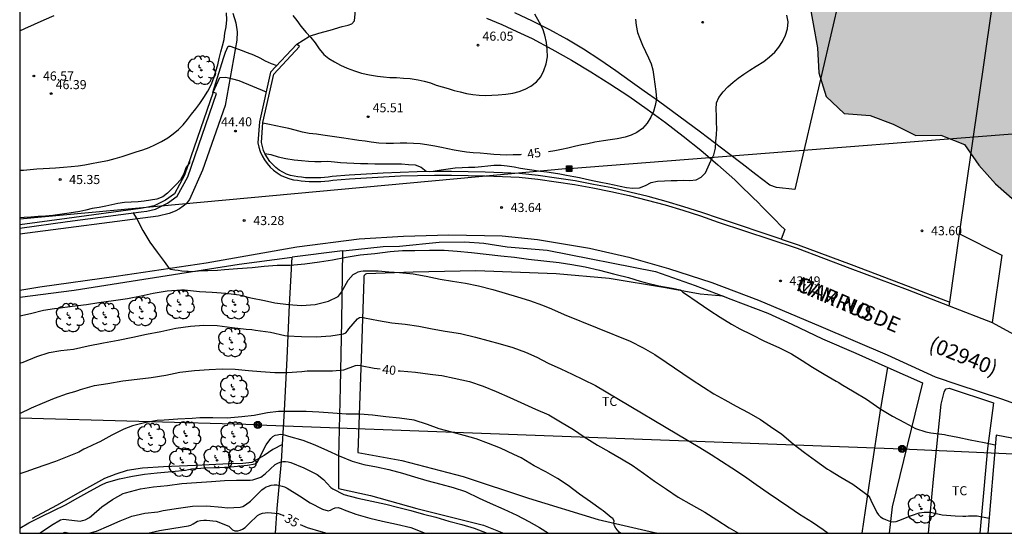
# Model space of a CAD drawing. Units: millimetres. Extents: x 585194 to 585544, y 4795039 to 4795290.
# Drawn here: x 585194 to 585275, y 4795040 to 4795083 of the extents above; entities that cross this region are included whole.
import ezdxf

# ---------------------------------------------------------------- set-up
doc = ezdxf.new("R2010")
doc.units = ezdxf.units.MM
for name, color, linetype in [('010106', 9, 'Continuous'), ('020104', 34, 'Continuous'), ('020109', 7, 'CABEZA_TALUD'), ('020204', 9, 'Continuous'), ('020307', 24, 'Continuous'), ('020308', 9, 'Continuous'), ('060130', 9, 'Continuous'), ('060134', 9, 'Continuous'), ('070104', 3, 'Continuous'), ('070105', 6, 'Continuous'), ('070106', 6, 'Continuous'), ('070108', 9, 'VALLA'), ('080116', 9, 'Continuous'), ('080302', 9, 'Continuous'), ('080306', 9, 'Continuous'), ('080312', 8, 'Continuous'), ('090216', 9, 'Continuous'), ('090217', 9, 'Continuous'), ('100105', 3, 'Continuous'), ('100106', 63, 'Continuous'), ('100202', 3, 'Continuous'), ('100301', 7, 'Continuous'), ('220104', 9, 'LINEA_ELECTRICA'), ('240103', 9, 'LINEA_TELEFONICA'), ('990504', 63, 'Continuous')]:
    doc.layers.add(name, color=color, linetype=linetype)
doc.layers.add('020105', color=24, linetype='Continuous', lineweight=30)
doc.styles.add('ARIAL', font='ARIAL.TTF', dxfattribs={"height": 1})
doc.styles.add('ARIALI', font='ARIALI.TTF', dxfattribs={"height": 1})
doc.linetypes.add('CABEZA_TALUD', pattern='A,0.1,[204,DONOSTI.shx,S=0.15,R=0,X=0,Y=0],0,0.2', length=0.3)
doc.linetypes.add('LINEA_ELECTRICA', pattern='A,7.5,-0.3,["E",Standard,S=0.25,R=0,X=-0.1,Y=-0.1],-0.3', length=8.1)
doc.linetypes.add('LINEA_TELEFONICA', pattern='A,7.5,-0.3,["T",Standard,S=0.25,R=0,X=-0.1,Y=-0.1],-0.3', length=8.1)
doc.linetypes.add('VALLA', pattern='A,1,[200,DONOSTI.shx,S=0.1,R=0,X=0,Y=0],1', length=2)

# ---------------------------------------------------------------- blocks, each defined once
blk = doc.blocks.new('COTAPU')
blk.add_circle((0, 0), 0.075)
blk = doc.blocks.new('ARBOL')
blk.add_circle((0, 0), 0.0587)
for centre, radius, start, end in [((-0.564, 0.381), 0.532, 92.28, 254.58), ((-0.28, 0.855), 0.3, 359.28777, 173.60777), ((0.097, 0.97), 0.21, 23.15651, 160.46651), ((0.438, 0.881), 0.24, 301.57804, 139.32804), ((-0.091, 0.321), 0.12, 119.14, 310.56), ((0.656, 0.288), 0.443, 319.85562, 114.76562), ((0.819, -0.249), 0.383, 235.52754, 62.02753), ((-0.556, -0.339), 0.555, 142.64, 266.54), ((-0.039, -0.384), 0.21, 189.64, 323.88), ((0.299, -0.624), 0.532, 224.67, 0.24), ((-0.301, -0.676), 0.45, 213.78, 295.32)]:
    blk.add_arc(centre, radius, start, end)
blk = doc.blocks.new('POSTEM')
for radius in [0.29, 0.21, 0.12]:
    blk.add_circle((0, 0), radius)
blk = doc.blocks.new('POSTEH')
for points in [[(-0.23, 0.23), (0.23, 0.23), (0.23, -0.23), (-0.23, -0.23), (-0.23, 0.23)], [(-0.145, 0.145), (0.145, 0.145), (0.145, -0.145), (-0.145, -0.145), (-0.145, 0.145)], [(-0.065, 0.065), (0.065, 0.065), (0.065, -0.065), (-0.065, -0.065), (-0.065, 0.065)]]:
    blk.add_lwpolyline(points)

msp = doc.modelspace()

# ---------------------------------------------------------------- hatches: boundary and pattern name
at = {"layer": '990504'}
msp.add_hatch(color=256, dxfattribs=at).paths.add_polyline_path([(585319.862, 4795125.638), (585318.569, 4795127.21), (585318.339, 4795129.279), (585318.309, 4795131.319), (585318.371, 4795133.329), (585318.21, 4795135.428), (585317.107, 4795137.112), (585315.334, 4795138.189), (585313.331, 4795138.733), (585311.937, 4795138.355), (585311.145, 4795137.969), (585310.134, 4795137.03), (585307.556, 4795133.903), (585305.713, 4795130.227), (585304.172, 4795128.863), (585303.279, 4795128.477), (585302.655, 4795128.565), (585301.635, 4795129.887), (585302.504, 4795131.036), (585303.471, 4795132.729), (585304.679, 4795134.362), (585305.797, 4795136.016), (585307.016, 4795137.699), (585307.691, 4795139.642), (585306.928, 4795141.558), (585305.78, 4795142.005), (585303.792, 4795141.765), (585301.834, 4795141.344), (585297.777, 4795140.703), (585295.921, 4795139.951), (585293.932, 4795139.791), (585292.039, 4795140.717), (585290.735, 4795142.239), (585289.512, 4795143.851), (585288.029, 4795145.171), (585286.395, 4795146.329), (585284.345, 4795146.38), (585283.449, 4795144.628), (585282.904, 4795142.726), (585282.954, 4795140.676), (585282.026, 4795139.094), (585280.493, 4795138.224), (585278.545, 4795137.893), (585276.583, 4795138.658), (585274.839, 4795139.696), (585272.769, 4795139.616), (585270.935, 4795138.663), (585269.958, 4795136.91), (585269.886, 4795134.92), (585269.614, 4795132.999), (585269.964, 4795131.041), (585269.571, 4795129.049), (585269.549, 4795126.979), (585269.422, 4795126.154), (585268.993, 4795125.58), (585268.593, 4795125.236), (585267.068, 4795124.656), (585265.07, 4795124.276), (585263.082, 4795123.985), (585261.093, 4795123.715), (585259.185, 4795123.566), (585257.309, 4795122.793), (585255.214, 4795119.408), (585254.418, 4795117.566), (585254.035, 4795115.594), (585254.195, 4795113.595), (585254.566, 4795111.547), (585253.873, 4795111.413), (585252.775, 4795111.92), (585251.032, 4795112.998), (585249.338, 4795114.166), (585247.347, 4795114.499), (585245.532, 4795113.646), (585241.883, 4795111.73), (585234.917, 4795107.468), (585233.133, 4795106.586), (585231.357, 4795105.794), (585230.136, 4795104.835), (585229.339, 4795103.113), (585228.413, 4795101.35), (585227.527, 4795099.537), (585228.399, 4795097.672), (585230.223, 4795096.715), (585232.285, 4795096.192), (585234.328, 4795095.548), (585236.041, 4795094.51), (585237.924, 4795093.775), (585239.845, 4795093.291), (585241.876, 4795093.059), (585243.956, 4795092.928), (585245.966, 4795092.907), (585248.036, 4795093.116), (585249.992, 4795093.738), (585251.964, 4795093.385), (585253.407, 4795091.985), (585255.31, 4795091.26), (585257.272, 4795090.726), (585259.086, 4795089.659), (585260.278, 4795088.097), (585260.258, 4795086.016), (585259.241, 4795084.223), (585259.972, 4795080.227), (585260.072, 4795078.148), (585260.674, 4795076.211), (585262.168, 4795074.811), (585264.308, 4795074.619), (585266.2, 4795073.904), (585268.084, 4795072.988), (585270.154, 4795072.998), (585272.087, 4795072.233), (585273.291, 4795070.54), (585274.644, 4795068.988), (585276.258, 4795067.588), (585278.23, 4795067.135), (585280.229, 4795067.265), (585282.3, 4795067.162), (585284.32, 4795067.162), (585285.973, 4795068.305), (585287.383, 4795069.869), (585290.123, 4795072.775), (585291.565, 4795074.038), (585292.764, 4795075.511), (585293.863, 4795076.993), (585295.324, 4795078.406), (585295.731, 4795078.742), (585296.384, 4795078.813), (585298.31, 4795079.545), (585300.074, 4795080.598), (585302, 4795081.17), (585306.097, 4795081.671), (585308.106, 4795081.841), (585309.978, 4795082.645), (585311.078, 4795083.461), (585313.147, 4795083.782), (585315.158, 4795083.52), (585317.013, 4795084.282), (585318.484, 4795085.665), (585319.653, 4795087.309), (585320.73, 4795089.032), (585321.939, 4795090.686), (585323.612, 4795091.829), (585325.638, 4795092.652), (585327.665, 4795093.274), (585329.673, 4795093.685), (585331.742, 4795094.046), (585333.526, 4795095.059), (585334.382, 4795096.952), (585334.473, 4795098.962), (585333.922, 4795100.929), (585333.581, 4795102.917), (585332.879, 4795104.803), (585331.706, 4795106.446), (585330.333, 4795107.917), (585327.309, 4795109.994), (585325.797, 4795111.143), (585324.655, 4795112.645), (585324.073, 4795114.502), (585322.96, 4795116.165), (585322.027, 4795118.01), (585321.235, 4795119.946), (585321.085, 4795121.985), (585321.196, 4795124.046)])

# ---------------------------------------------------------------- linework, layer by layer
at = {"layer": '010106', "flags": 128}
msp.add_lwpolyline([(585194.092, 4795040.14), (585544.082, 4795040.133), (585544.087, 4795290.126), (585194.097, 4795290.133)], close=True, dxfattribs=at)
at = {"layer": '020104', "flags": 128}
for points, elevation in [([(585194.092, 4795070.107), (585194.402, 4795070.129), (585194.962, 4795070.169), (585195.512, 4795070.219), (585196.042, 4795070.259), (585196.552, 4795070.289), (585197.052, 4795070.319), (585197.702, 4795070.369), (585198.342, 4795070.429), (585198.922, 4795070.489), (585199.472, 4795070.559), (585200.032, 4795070.659), (585200.602, 4795070.769), (585201.362, 4795070.929), (585201.962, 4795071.089), (585202.542, 4795071.259), (585203.142, 4795071.439), (585203.712, 4795071.629), (585204.272, 4795071.799), (585204.782, 4795071.999), (585205.262, 4795072.209), (585205.812, 4795072.479), (585206.312, 4795072.789), (585206.772, 4795073.129), (585207.202, 4795073.469), (585207.592, 4795073.849), (585207.952, 4795074.289), (585208.282, 4795074.739), (585208.622, 4795075.179), (585208.952, 4795075.629), (585209.282, 4795076.119), (585209.612, 4795076.629), (585209.892, 4795077.169), (585210.112, 4795077.729), (585210.292, 4795078.289), (585210.442, 4795078.829), (585210.572, 4795079.339), (585210.702, 4795079.889), (585210.832, 4795080.389), (585210.962, 4795080.899), (585211.042, 4795081.429), (585211.132, 4795081.949), (585211.182, 4795082.519), (585211.162, 4795083.119)], 46), ([(585216.652, 4795082.898), (585216.962, 4795082.468), (585217.302, 4795082.018), (585217.752, 4795081.488), (585218.142, 4795081.068), (585218.482, 4795080.638), (585218.812, 4795080.148), (585219.212, 4795079.668), (585219.602, 4795079.338), (585220.072, 4795079.058), (585220.572, 4795078.788), (585221.132, 4795078.538), (585221.722, 4795078.318), (585222.322, 4795078.128), (585222.962, 4795077.988), (585223.622, 4795077.878), (585224.122, 4795077.818), (585224.662, 4795077.778), (585225.212, 4795077.758), (585225.772, 4795077.718), (585226.322, 4795077.678), (585226.992, 4795077.588), (585227.482, 4795077.468), (585228.002, 4795077.318), (585228.482, 4795077.138), (585228.962, 4795076.988), (585229.472, 4795076.848), (585229.952, 4795076.708), (585230.461, 4795076.578), (585230.971, 4795076.448), (585231.501, 4795076.358), (585232.021, 4795076.298), (585232.561, 4795076.288), (585233.081, 4795076.308), (585233.591, 4795076.328), (585234.231, 4795076.388), (585234.811, 4795076.488), (585235.341, 4795076.618), (585235.831, 4795076.808), (585236.281, 4795077.048), (585236.751, 4795077.408), (585237.111, 4795077.818), (585237.371, 4795078.338), (585237.561, 4795078.908), (585237.661, 4795079.488), (585237.651, 4795080.088), (585237.591, 4795080.668), (585237.461, 4795081.258), (585237.281, 4795081.778), (585237.021, 4795082.308), (585236.621, 4795082.998)], 46), ([(585244.921, 4795082.588), (585244.981, 4795082.068), (585245.101, 4795081.478), (585245.281, 4795080.978), (585245.511, 4795080.448), (585245.771, 4795079.918), (585246.011, 4795079.398), (585246.221, 4795078.898), (585246.371, 4795078.408), (585246.461, 4795077.828), (585246.521, 4795077.228), (585246.621, 4795076.618), (585246.661, 4795076.008), (585246.571, 4795075.448), (585246.421, 4795074.968), (585246.211, 4795074.508), (585245.901, 4795074.008), (585245.521, 4795073.568), (585245.051, 4795073.218), (585244.581, 4795072.998), (585244.081, 4795072.838), (585243.431, 4795072.698), (585242.851, 4795072.618), (585242.281, 4795072.538), (585241.581, 4795072.428), (585240.991, 4795072.298), (585240.501, 4795072.198), (585239.901, 4795072.068), (585239.351, 4795071.948), (585238.811, 4795071.818), (585238.261, 4795071.718), (585237.762, 4795071.625)], 45.5), ([(585210.042, 4795076.519), (585210.922, 4795079.359), (585211.092, 4795079.869), (585211.292, 4795080.349), (585211.472, 4795080.359), (585211.852, 4795080.219), (585212.382, 4795080.029), (585212.882, 4795079.839), (585213.392, 4795079.629), (585213.912, 4795079.399), (585214.372, 4795079.159), (585214.852, 4795078.919), (585215.312, 4795078.759)], 45.5), ([(585235.487, 4795071.402), (585235.421, 4795071.398), (585234.841, 4795071.378), (585234.251, 4795071.368), (585233.751, 4795071.378), (585233.231, 4795071.418), (585232.681, 4795071.458), (585232.111, 4795071.518), (585231.541, 4795071.558), (585230.981, 4795071.608), (585230.461, 4795071.678), (585229.951, 4795071.768), (585229.451, 4795071.878), (585228.911, 4795071.988), (585228.371, 4795072.088), (585227.701, 4795072.199), (585227.151, 4795072.279), (585226.612, 4795072.319), (585226.052, 4795072.349), (585225.502, 4795072.349), (585224.962, 4795072.329), (585224.342, 4795072.329), (585223.742, 4795072.359), (585223.122, 4795072.439), (585222.602, 4795072.509), (585222.082, 4795072.579), (585221.582, 4795072.639), (585220.862, 4795072.749), (585220.272, 4795072.849), (585219.702, 4795072.939), (585219.112, 4795073.019), (585218.602, 4795073.089), (585218.002, 4795073.159), (585217.452, 4795073.259), (585216.832, 4795073.419), (585216.302, 4795073.559), (585215.762, 4795073.679), (585215.232, 4795073.789), (585214.712, 4795073.889), (585214.162, 4795073.999)], 45.5), ([(585208.112, 4795070.899), (585208.102, 4795070.729), (585207.812, 4795070.319), (585207.632, 4795069.809), (585207.382, 4795069.319), (585207.032, 4795068.949), (585206.652, 4795068.589), (585206.292, 4795068.219), (585205.902, 4795067.909), (585205.402, 4795067.729), (585204.892, 4795067.629), (585204.362, 4795067.569), (585203.862, 4795067.509), (585203.302, 4795067.469), (585202.742, 4795067.439), (585202.202, 4795067.369), (585201.692, 4795067.259), (585201.192, 4795067.159), (585200.642, 4795067.049), (585200.072, 4795066.949), (585199.542, 4795066.829), (585199.052, 4795066.719), (585198.532, 4795066.619), (585197.982, 4795066.529), (585197.412, 4795066.449), (585196.832, 4795066.379), (585196.222, 4795066.329), (585195.622, 4795066.279), (585195.022, 4795066.229), (585194.472, 4795066.199), (585194.092, 4795066.185)], 45.5), ([(585203.435, 4795066.618), (585203.764, 4795066.098), (585204.26, 4795065.123), (585204.849, 4795064.167), (585205.452, 4795063.343), (585206.011, 4795062.577), (585206.419, 4795062.011), (585206.548, 4795061.934), (585206.894, 4795061.89), (585207.166, 4795061.86), (585207.475, 4795061.816), (585207.887, 4795061.787), (585208.004, 4795061.779), (585208.207, 4795061.751), (585208.611, 4795061.769), (585209.093, 4795061.821), (585209.616, 4795061.833), (585210.429, 4795061.857), (585210.992, 4795061.91), (585212.077, 4795062.005), (585213.292, 4795062.081), (585214.286, 4795062.196), (585215.351, 4795062.281), (585216.426, 4795062.286), (585217.632, 4795062.372), (585218.857, 4795062.538), (585219.93, 4795062.714), (585221.044, 4795062.94), (585222.189, 4795063.116), (585223.424, 4795063.242), (585224.69, 4795063.409), (585225.704, 4795063.484), (585226.729, 4795063.498), (585227.925, 4795063.504), (585229.151, 4795063.509), (585230.206, 4795063.424), (585231.382, 4795063.328), (585232.599, 4795063.183), (585233.825, 4795063.048), (585234.941, 4795062.922), (585236.087, 4795062.767), (585237.364, 4795062.622), (585238.641, 4795062.507), (585239.676, 4795062.331), (585240.773, 4795062.125), (585241.949, 4795061.858), (585243.106, 4795061.562), (585243.338, 4795061.512), (585244.354, 4795061.246), (585245.32, 4795060.949), (585245.722, 4795060.85), (585246.869, 4795060.574), (585247.965, 4795060.378), (585248.619, 4795060.23), (585248.669, 4795060.21), (585248.851, 4795060.05), (585249.052, 4795059.91), (585250.03, 4795059.242), (585251.068, 4795058.533), (585251.934, 4795057.984), (585252.851, 4795057.395), (585253.546, 4795057.027), (585254.502, 4795056.549), (585255.58, 4795056.011), (585256.768, 4795055.484), (585257.825, 4795054.956), (585258.702, 4795054.397), (585259.559, 4795053.849), (585260.516, 4795053.27), (585261.513, 4795052.682), (585261.715, 4795052.572), (585261.906, 4795052.442), (585262.994, 4795051.804), (585264.002, 4795051.206), (585264.828, 4795050.627), (585265.191, 4795050.397), (585266.159, 4795049.819), (585267.146, 4795049.281), (585268.042, 4795048.793), (585268.918, 4795048.505), (585269.33, 4795048.427), (585270.436, 4795048.291), (585270.677, 4795048.242), (585271.542, 4795048.065), (585272.568, 4795047.858), (585273.725, 4795047.643), (585274.64, 4795047.452)], 43), ([(585194.092, 4795058.077), (585194.984, 4795058.291), (585196.045, 4795058.548), (585196.972, 4795058.69), (585197.246, 4795058.732), (585198.429, 4795058.9), (585199.62, 4795059.038), (585200.614, 4795059.185), (585201.837, 4795059.358), (585203.003, 4795059.531), (585204.122, 4795059.741), (585205.104, 4795059.971), (585206.274, 4795060.145), (585207.456, 4795060.233), (585207.692, 4795060.23), (585208.931, 4795060.113), (585209.979, 4795060.053), (585211.101, 4795059.955), (585212.199, 4795059.835), (585213.171, 4795059.577), (585214.296, 4795059.37), (585215.166, 4795059.177), (585216.278, 4795059.02), (585217.37, 4795058.938), (585218.498, 4795059.025), (585219.574, 4795059.313), (585220.382, 4795059.683), (585220.535, 4795059.855), (585220.654, 4795060.048), (585221.219, 4795061.027), (585221.629, 4795061.515), (585221.832, 4795061.627), (585222.05, 4795061.72), (585222.261, 4795061.779), (585222.46, 4795061.811), (585222.685, 4795061.816), (585223.691, 4795061.799), (585224.561, 4795061.733), (585225.453, 4795061.659), (585226.578, 4795061.549), (585227.651, 4795061.37), (585228.815, 4795061.13), (585229.837, 4795060.952), (585230.888, 4795060.801), (585231.984, 4795060.578), (585233.159, 4795060.271), (585234.161, 4795059.97), (585235.195, 4795059.658), (585236.187, 4795059.366), (585237.268, 4795058.967), (585237.99, 4795058.676), (585239.058, 4795058.208), (585244.496, 4795056.011), (585245.574, 4795055.441), (585246.526, 4795054.901), (585247.464, 4795054.27), (585249.539, 4795052.858), (585250.554, 4795052.212), (585251.402, 4795051.66), (585252.316, 4795051.154), (585253.242, 4795050.62), (585254.25, 4795050.096), (585255.25, 4795049.525), (585256.082, 4795048.958), (585257.026, 4795048.316), (585257.955, 4795047.519), (585258.88, 4795046.796), (585259.799, 4795046.147), (585260.773, 4795045.424), (585261.021, 4795045.289), (585261.9, 4795044.767), (585262.888, 4795044.183), (585263.81, 4795043.516), (585264.155, 4795043.247), (585264.276, 4795043.058), (585264.371, 4795042.858), (585264.846, 4795041.852), (585264.994, 4795041.659), (585265.171, 4795041.49), (585265.376, 4795041.357), (585265.566, 4795041.264), (585265.998, 4795041.106), (585266.239, 4795041.093), (585266.468, 4795041.121), (585266.673, 4795041.182), (585267.724, 4795041.602), (585268.347, 4795041.824), (585268.771, 4795041.887), (585269.208, 4795041.884), (585269.404, 4795041.843), (585270.248, 4795041.652), (585271.319, 4795041.579), (585271.966, 4795041.546), (585272.198, 4795041.541), (585272.434, 4795041.569), (585272.675, 4795041.576), (585273.132, 4795041.567), (585274.136, 4795041.395)], 42), ([(585194.092, 4795054.169), (585194.392, 4795054.272), (585195.514, 4795054.735), (585196.525, 4795055.069), (585197.479, 4795055.234), (585198.542, 4795055.342), (585199.756, 4795055.606), (585201.02, 4795055.866), (585202.232, 4795056.094), (585203.431, 4795056.331), (585204.572, 4795056.563), (585205.741, 4795056.809), (585206.98, 4795057.069), (585208.204, 4795057.247), (585209.296, 4795057.321), (585210.394, 4795057.297), (585211.632, 4795057.139), (585212.799, 4795057), (585213.268, 4795056.968), (585213.563, 4795056.898), (585214.801, 4795056.748), (585215.981, 4795056.472), (585216.184, 4795056.442), (585217.367, 4795056.376), (585218.582, 4795056.35), (585219.782, 4795056.436), (585220.838, 4795056.599), (585221.018, 4795056.7), (585221.151, 4795056.85), (585221.264, 4795057.016), (585221.972, 4795057.846), (585222.157, 4795057.947), (585222.357, 4795057.977), (585222.56, 4795057.927), (585223.726, 4795057.714), (585224.826, 4795057.52), (585225.917, 4795057.396), (585227.04, 4795057.227), (585228.154, 4795057.027), (585229.207, 4795056.837), (585230.486, 4795056.645), (585231.712, 4795056.322), (585232.746, 4795056.05), (585233.764, 4795055.772), (585234.82, 4795055.464), (585235.861, 4795055.085), (585236.797, 4795054.67), (585237.723, 4795054.195), (585238.758, 4795053.705), (585239.692, 4795053.278), (585240.604, 4795052.841), (585241.641, 4795052.335), (585250.259, 4795047.209), (585251.18, 4795046.628), (585252.043, 4795046.088), (585252.887, 4795045.539), (585253.942, 4795044.846), (585254.902, 4795044.163), (585255.885, 4795043.474), (585256.746, 4795042.896), (585257.596, 4795042.313), (585258.471, 4795041.712), (585259.535, 4795041.053), (585260.423, 4795040.441), (585260.842, 4795040.139)], 41), ([(585243.703, 4795040.139), (585243.585, 4795040.23), (585243.439, 4795040.385), (585243.313, 4795040.559), (585243.208, 4795040.75), (585243.151, 4795040.964), (585243.166, 4795041.16), (585243.163, 4795041.176), (585243.051, 4795041.347), (585242.933, 4795041.442), (585242.272, 4795041.979), (585242.107, 4795042.112), (585241.221, 4795042.732), (585240.307, 4795043.375), (585239.365, 4795044.089), (585238.494, 4795044.66), (585237.529, 4795045.202), (585236.579, 4795045.711), (585235.507, 4795046.362), (585234.886, 4795046.653), (585233.793, 4795047.163), (585232.79, 4795047.547), (585231.792, 4795047.922), (585230.778, 4795048.222), (585229.771, 4795048.492), (585228.719, 4795048.771), (585227.757, 4795049.11), (585226.649, 4795049.482), (585225.448, 4795049.637), (585224.335, 4795049.741), (585223.226, 4795049.892), (585222.178, 4795049.961), (585221.053, 4795049.983), (585219.943, 4795050.04), (585218.78, 4795050.137), (585217.736, 4795050.184), (585216.583, 4795050.201), (585215.446, 4795050.178), (585214.546, 4795050.083), (585213.443, 4795049.868), (585212.424, 4795049.75), (585211.209, 4795049.643), (585210.049, 4795049.655), (585208.96, 4795049.664), (585208.345, 4795049.61), (585207.15, 4795049.544), (585206.016, 4795049.479), (585205.443, 4795049.446), (585204.409, 4795049.25), (585203.406, 4795049.005), (585202.694, 4795048.72), (585201.692, 4795048.243), (585200.71, 4795047.697), (585200.519, 4795047.595), (585199.587, 4795047.159), (585199.396, 4795047.068), (585198.976, 4795046.845), (585198.003, 4795046.459), (585197.04, 4795046.053), (585196.088, 4795045.727), (585194.914, 4795045.32), (585194.693, 4795045.248), (585194.092, 4795045.037)], 39), ([(585194.092, 4795040.567), (585194.847, 4795040.997), (585195.89, 4795041.515), (585196.863, 4795041.988), (585197.873, 4795042.474), (585198.905, 4795043.052), (585199.877, 4795043.603), (585200.854, 4795044.14), (585201.268, 4795044.316), (585202.337, 4795044.626), (585203.404, 4795044.85), (585204.4, 4795045.008), (585205.454, 4795045.126), (585206.642, 4795045.23), (585207.778, 4795045.355), (585208.268, 4795045.454), (585209.441, 4795045.546), (585210.576, 4795045.573), (585211.791, 4795045.648), (585212.906, 4795045.76), (585213.527, 4795045.877), (585213.701, 4795045.995), (585213.82, 4795046.163), (585213.898, 4795046.358), (585214.428, 4795047.429), (585214.814, 4795047.964), (585214.993, 4795048.123), (585215.187, 4795048.225), (585215.381, 4795048.275), (585215.608, 4795048.307), (585215.838, 4795048.292), (585216.041, 4795048.244), (585216.273, 4795048.165), (585217.455, 4795047.827), (585218.458, 4795047.437), (585219.506, 4795046.984), (585220.478, 4795046.54), (585221.548, 4795046.083), (585222.517, 4795045.822), (585223.559, 4795045.62), (585224.562, 4795045.408), (585225.696, 4795045.096), (585226.696, 4795044.789), (585227.697, 4795044.503), (585228.851, 4795044.185), (585229.894, 4795043.902), (585230.897, 4795043.574), (585232.019, 4795043.047), (585232.933, 4795042.625), (585234.061, 4795042.13), (585235.138, 4795041.638), (585236.133, 4795041.116), (585237.005, 4795040.605), (585237.738, 4795040.139)], 38), ([(585195.733, 4795040.14), (585195.793, 4795040.176), (585196.718, 4795040.805), (585197.47, 4795041.254), (585197.701, 4795041.295), (585197.922, 4795041.285), (585199.076, 4795041.145), (585199.278, 4795041.186), (585199.488, 4795041.25), (585199.857, 4795041.425), (585200.026, 4795041.569), (585200.879, 4795042.326), (585201.755, 4795042.928), (585202.622, 4795043.423), (585202.821, 4795043.488), (585204.075, 4795043.795), (585205.151, 4795043.978), (585206.289, 4795044.09), (585207.479, 4795044.238), (585208.694, 4795044.315), (585209.934, 4795044.415), (585210.993, 4795044.486), (585211.994, 4795044.52), (585213.125, 4795044.529), (585213.354, 4795044.555), (585213.989, 4795044.77), (585214.367, 4795045.057), (585215.19, 4795045.821), (585215.406, 4795045.933), (585215.604, 4795046.006), (585215.807, 4795046.053), (585216.035, 4795046.063), (585216.262, 4795046.046), (585216.485, 4795045.986), (585217.56, 4795045.541), (585218.662, 4795044.99), (585219.179, 4795044.589), (585219.784, 4795043.927), (585219.952, 4795043.81), (585220.866, 4795043.35), (585222.009, 4795043.032), (585223.166, 4795042.799), (585224.311, 4795042.547), (585225.398, 4795042.256), (585226.394, 4795042.008), (585227.434, 4795041.721), (585228.443, 4795041.469), (585229.531, 4795041.135), (585230.583, 4795040.856), (585231.619, 4795040.544), (585232.684, 4795040.139)], 37), ([(585199.813, 4795040.14), (585200.42, 4795040.303), (585201.459, 4795040.739), (585202.385, 4795041.153), (585203.36, 4795041.539), (585204.429, 4795041.798), (585205.494, 4795041.919), (585205.935, 4795042.005), (585207.194, 4795042.218), (585208.353, 4795042.366), (585209.533, 4795042.405), (585210.78, 4795042.286), (585211.246, 4795042.235), (585212.305, 4795042.288), (585212.526, 4795042.359), (585212.744, 4795042.478), (585213.159, 4795042.776), (585213.348, 4795042.973), (585214.076, 4795043.728), (585214.263, 4795043.863), (585214.443, 4795043.957), (585214.63, 4795044.032), (585214.866, 4795044.1), (585215.098, 4795044.127), (585215.328, 4795044.126), (585215.537, 4795044.092), (585215.772, 4795044.032), (585215.964, 4795043.957), (585216.165, 4795043.849), (585217.192, 4795043.214), (585218.082, 4795042.658), (585219.101, 4795042.13), (585219.548, 4795041.991), (585219.744, 4795042.057), (585219.946, 4795042.167), (585220.151, 4795042.232), (585220.389, 4795042.251), (585220.631, 4795042.172), (585220.879, 4795042.064), (585221.844, 4795041.718), (585223.003, 4795041.377), (585224.056, 4795041.123), (585225.201, 4795040.88), (585226.38, 4795040.603), (585227.56, 4795040.151), (585227.583, 4795040.139)], 36), ([(585197.634, 4795040.14), (585197.858, 4795040.216), (585198.063, 4795040.161), (585198.16, 4795040.14)], 36)]:
    msp.add_lwpolyline(points, dxfattribs=dict(at, elevation=elevation))
at = {"layer": '020105', "flags": 128}
for points, elevation in [([(585214.332, 4795071.499), (585214.832, 4795071.409), (585215.422, 4795071.229), (585216.072, 4795071.079), (585216.752, 4795070.979), (585217.372, 4795070.909), (585217.932, 4795070.859), (585218.472, 4795070.839), (585218.982, 4795070.839), (585219.542, 4795070.849), (585220.092, 4795070.819), (585220.592, 4795070.759), (585221.102, 4795070.719), (585221.692, 4795070.689), (585222.242, 4795070.669), (585222.822, 4795070.659), (585223.422, 4795070.649), (585224.022, 4795070.649), (585224.532, 4795070.649), (585225.072, 4795070.649), (585225.622, 4795070.629), (585226.201, 4795070.599), (585226.741, 4795070.549), (585227.251, 4795070.369), (585227.641, 4795070.049), (585227.951, 4795070.019), (585228.221, 4795070.039), (585228.891, 4795070.139), (585229.471, 4795070.229), (585230.051, 4795070.319), (585230.621, 4795070.339), (585231.151, 4795070.358), (585231.671, 4795070.378), (585232.211, 4795070.418), (585232.731, 4795070.478), (585233.241, 4795070.518), (585233.841, 4795070.528), (585234.341, 4795070.488), (585234.921, 4795070.388), (585235.451, 4795070.288), (585236.001, 4795070.208), (585236.561, 4795070.128), (585237.091, 4795070.048), (585237.601, 4795069.978), (585238.151, 4795069.898), (585238.681, 4795069.808), (585239.241, 4795069.718), (585239.831, 4795069.608), (585240.321, 4795069.508), (585240.881, 4795069.378), (585241.521, 4795069.228), (585242.081, 4795069.118), (585242.641, 4795069.008), (585243.171, 4795068.898), (585243.661, 4795068.788), (585244.181, 4795068.678), (585244.721, 4795068.628), (585245.261, 4795068.658), (585245.751, 4795068.858), (585246.221, 4795069.108), (585246.751, 4795069.218), (585247.321, 4795069.238), (585247.871, 4795069.258), (585248.381, 4795069.278), (585248.931, 4795069.298), (585249.431, 4795069.268), (585249.951, 4795069.318), (585250.351, 4795069.538), (585250.711, 4795069.908), (585250.941, 4795070.388), (585251.141, 4795070.878), (585251.411, 4795071.388), (585251.531, 4795071.938), (585251.561, 4795072.478), (585251.621, 4795073.058), (585251.641, 4795073.558), (585251.631, 4795074.058), (585251.611, 4795074.598), (585251.591, 4795075.148), (585251.631, 4795075.668), (585251.821, 4795076.128), (585252.171, 4795076.588), (585252.571, 4795077.008), (585252.991, 4795077.388), (585253.421, 4795077.718), (585253.871, 4795078.058), (585254.361, 4795078.378), (585254.891, 4795078.708), (585255.521, 4795079.098), (585255.991, 4795079.478), (585256.431, 4795079.858), (585256.781, 4795080.278), (585257.071, 4795080.738), (585257.321, 4795081.268), (585257.491, 4795081.788), (585257.541, 4795082.378), (585257.441, 4795082.918)], 45), ([(585210.052, 4795076.549), (585210.612, 4795077.769), (585211.112, 4795077.809), (585211.662, 4795077.669), (585212.182, 4795077.519), (585214.442, 4795076.589)], 45), ([(585194.092, 4795050.02), (585195.055, 4795050.495), (585195.981, 4795050.888), (585196.968, 4795051.289), (585198.047, 4795051.678), (585198.658, 4795051.854), (585198.885, 4795051.938), (585199.105, 4795051.997), (585200.268, 4795052.337), (585201.376, 4795052.504), (585202.597, 4795052.735), (585203.785, 4795052.85), (585204.953, 4795053.007), (585206.156, 4795053.204), (585207.322, 4795053.436), (585208.526, 4795053.584), (585209.725, 4795053.656), (585210.8, 4795053.726), (585211.875, 4795053.693), (585212.974, 4795053.586), (585213.994, 4795053.488), (585215.167, 4795053.413), (585216.168, 4795053.398), (585217.381, 4795053.497), (585217.834, 4795053.537), (585218.944, 4795053.56), (585219.906, 4795053.557), (585220.84, 4795053.628), (585221.804, 4795053.987), (585222.013, 4795054.028), (585222.232, 4795053.991), (585223.35, 4795053.782), (585223.863, 4795053.719)], 40), ([(585225.343, 4795053.557), (585225.495, 4795053.542), (585226.76, 4795053.428), (585227.983, 4795053.264), (585228.681, 4795053.2), (585228.942, 4795053.165), (585229.958, 4795052.931), (585231.222, 4795052.663), (585232.361, 4795052.269), (585233.418, 4795051.83), (585234.555, 4795051.342), (585235.48, 4795050.938), (585236.671, 4795050.383), (585237.766, 4795049.909), (585238.744, 4795049.342), (585239.808, 4795048.698), (585240.692, 4795048.093), (585241.785, 4795047.42), (585242.738, 4795046.889), (585243.768, 4795046.269), (585244.66, 4795045.763), (585245.606, 4795045.096), (585246.495, 4795044.451), (585247.504, 4795043.777), (585248.468, 4795043.13), (585249.521, 4795042.517), (585250.657, 4795041.874), (585251.648, 4795041.236), (585252.659, 4795040.589), (585253.451, 4795040.139)], 40), ([(585204.673, 4795040.14), (585205.634, 4795040.358), (585206.828, 4795040.564), (585208.027, 4795040.74), (585208.231, 4795040.795), (585208.413, 4795040.905), (585208.785, 4795041.127), (585209.028, 4795041.195), (585209.295, 4795041.216), (585209.527, 4795041.213), (585210.301, 4795041.125), (585211.349, 4795040.724), (585211.486, 4795040.573), (585211.654, 4795040.42), (585211.866, 4795040.345), (585212.096, 4795040.346), (585212.307, 4795040.394), (585212.494, 4795040.482), (585212.705, 4795040.619), (585212.874, 4795040.767), (585213.034, 4795040.935), (585213.729, 4795041.613), (585213.925, 4795041.724), (585214.132, 4795041.796), (585214.348, 4795041.837), (585214.569, 4795041.849), (585215.454, 4795041.777), (585215.658, 4795041.685), (585215.854, 4795041.623), (585215.928, 4795041.586)], 35), ([(585217.236, 4795040.866), (585217.821, 4795040.626), (585218.944, 4795040.272), (585219.445, 4795040.14)], 35)]:
    msp.add_lwpolyline(points, dxfattribs=dict(at, elevation=elevation))
at = {"layer": '020109'}
msp.add_polyline3d([(585215.79, 4795047.479, 37.75), (585214.999, 4795047.046, 37.821), (585214.289, 4795046.544, 37.923), (585213.25, 4795045.973, 38.045), (585212.503, 4795045.891, 38.119), (585211.423, 4795045.882, 38.183), (585208.604, 4795045.72, 38.186), (585205.966, 4795045.634, 38.203), (585204.22, 4795045.503, 38.283), (585202.963, 4795045.308, 38.365), (585202.036, 4795045.03, 38.371), (585201.087, 4795044.655, 38.366), (585199.104, 4795043.559, 38.367), (585197.128, 4795042.435, 38.365), (585195.123, 4795041.346, 38.285)], dxfattribs=at)
at = {"layer": '060130'}
msp.add_polyline3d([(585270.842, 4795058.917, 44.584), (585274.385, 4795057.543, 44.547)], dxfattribs=at)
at = {"layer": '060134'}
for points in [[(585216.962, 4795080.529, 45.889), (585218.012, 4795081.178, 46.019), (585218.802, 4795081.438, 46.089), (585219.722, 4795081.688, 46.159), (585220.712, 4795081.978, 46.159), (585221.212, 4795082.088, 46.159), (585221.522, 4795082.198, 46.159), (585221.722, 4795082.438, 46.159), (585222.042, 4795085.698, 46.219)], [(585261.811, 4795084.517, 44.049), (585258.091, 4795068.518, 43.779), (585256.581, 4795068.698, 43.989), (585256.021, 4795068.868, 44.049), (585254.881, 4795069.748, 44.259), (585253.741, 4795070.628, 44.459), (585252.601, 4795071.508, 44.629), (585251.451, 4795072.378, 44.789), (585250.301, 4795073.248, 44.929), (585249.151, 4795074.098, 45.039), (585247.991, 4795074.958, 45.139), (585246.821, 4795075.808, 45.219), (585245.651, 4795076.648, 45.279), (585244.481, 4795077.478, 45.319), (585243.311, 4795078.318, 45.339), (585241.991, 4795079.228, 45.419), (585240.641, 4795080.098, 45.489), (585239.261, 4795080.928, 45.569), (585237.861, 4795081.698, 45.629), (585236.421, 4795082.428, 45.689), (585234.972, 4795083.108, 45.749)], [(585271.697, 4795064.855, 43.533), (585274.34, 4795083.217, 43.719)], [(585211.689, 4795083.089, 46.093), (585211.944, 4795082.286, 45.985), (585212.048, 4795081.553, 45.893), (585212.011, 4795080.86, 45.762), (585211.062, 4795075.47, 44.611), (585209.178, 4795070.116, 43.729), (585208.124, 4795067.69, 43.371), (585207.844, 4795067.327, 43.333), (585207.584, 4795067.135, 43.317), (585207.277, 4795066.937, 43.252), (585206.919, 4795066.725, 43.245), (585206.43, 4795066.531, 43.199), (585205.513, 4795066.325, 43.112), (585194.092, 4795064.844, 42.819)], [(585194.093, 4795081.637, 46.769), (585194.503, 4795081.819, 46.769), (585195.313, 4795082.179, 46.769), (585196.123, 4795082.539, 46.769), (585196.933, 4795082.889, 46.769)], [(585232.622, 4795082.678, 46.179), (585233.892, 4795082.138, 46.149), (585235.141, 4795081.578, 46.119), (585236.391, 4795080.978, 46.089), (585238.031, 4795080.098, 45.929), (585239.651, 4795079.188, 45.779), (585241.251, 4795078.238, 45.619), (585242.821, 4795077.248, 45.469), (585244.371, 4795076.228, 45.309), (585245.901, 4795075.158, 45.159), (585247.401, 4795074.058, 45.009), (585248.871, 4795072.928, 44.849), (585250.321, 4795071.758, 44.699), (585251.741, 4795070.548, 44.549), (585253.131, 4795069.318, 44.399), (585253.511, 4795068.948, 44.329), (585253.891, 4795068.578, 44.259), (585254.261, 4795068.208, 44.189), (585254.641, 4795067.838, 44.109), (585255.021, 4795067.468, 44.039), (585255.391, 4795067.098, 43.959), (585255.771, 4795066.718, 43.869), (585256.141, 4795066.348, 43.789), (585256.511, 4795065.968, 43.699), (585256.881, 4795065.588, 43.609), (585257.25, 4795065.218, 43.519), (585256.963, 4795064.425, 43.572)], [(585194.092, 4795060.221, 42.719), (585195.766, 4795060.494, 42.741), (585202.053, 4795061.365, 42.879), (585209.484, 4795062.464, 43.085), (585216.965, 4795063.794, 43.258), (585222.127, 4795064.451, 43.351), (585225.774, 4795064.678, 43.413), (585229.532, 4795064.775, 43.486), (585233.914, 4795064.705, 43.522), (585236.849, 4795064.407, 43.543), (585241.124, 4795063.681, 43.528), (585244.393, 4795062.942, 43.513), (585247.664, 4795062.012, 43.458), (585251.247, 4795060.833, 43.449), (585255.101, 4795059.383, 43.458), (585260.246, 4795057.205, 43.48), (585265.704, 4795054.878, 43.475), (585269.681, 4795053.047, 43.456), (585271.543, 4795052.432, 43.444), (585275.146, 4795051.243, 43.439), (585279.223, 4795049.774, 43.463)], [(585274.385, 4795057.543, 44.547), (585277.042, 4795056.093, 43.31), (585279.701, 4795054.889, 43.314), (585282.61, 4795053.746, 43.304), (585285.959, 4795052.857, 43.322), (585288.977, 4795052.157, 43.338), (585292.607, 4795051.571, 43.312), (585295.672, 4795051.474, 43.32), (585297.763, 4795051.433, 43.341), (585299.853, 4795051.473, 43.378), (585302.434, 4795051.634, 43.421), (585307.808, 4795052.201, 43.429), (585314.747, 4795053.197, 43.435), (585321.212, 4795054.241, 43.447), (585328.853, 4795055.672, 43.453), (585329.353, 4795055.768, 43.451)]]:
    msp.add_polyline3d(points, dxfattribs=at)
at = {"layer": '070104'}
for points in [[(585252.184, 4795059.708, 43.168), (585250.272, 4795059.883, 43.146), (585247.416, 4795060.403, 42.913), (585242.769, 4795061.166, 42.771), (585238.386, 4795061.549, 42.516), (585231.762, 4795061.8, 42.238), (585226.577, 4795061.706, 42.006), (585222.729, 4795061.568, 41.847), (585222.629, 4795061.518, 41.839), (585222.539, 4795061.407, 41.833), (585222.509, 4795061.336, 41.825), (585222.51, 4795061.115, 41.804), (585222.278, 4795054.562, 40.176), (585222.012, 4795046.792, 38.227), (585225.633, 4795046.135, 38.261), (585230.704, 4795044.812, 38.282), (585236.098, 4795043.047, 38.508), (585241.853, 4795041.264, 38.865), (585246.501, 4795040.21, 39.293), (585246.826, 4795040.139, 39.316)], [(585263.651, 4795040.139, 41.421), (585264.348, 4795044.822, 42.292), (585265.187, 4795050.443, 43.047), (585265.761, 4795053.834, 43.373)], [(585269.113, 4795040.139, 41.638), (585269.535, 4795044.604, 42.43), (585270.18, 4795050.798, 43.292), (585270.427, 4795051.774, 43.464), (585270.487, 4795051.925, 43.469), (585270.597, 4795052.066, 43.477), (585270.838, 4795052.117, 43.477), (585274.481, 4795050.908, 43.484), (585273.995, 4795047.147, 42.938), (585273.498, 4795041.668, 42.051), (585273.371, 4795040.138, 41.757)]]:
    msp.add_polyline3d(points, dxfattribs=at)
at = {"layer": '070105'}
for points in [[(585216.962, 4795080.529, 45.889), (585214.802, 4795078.199, 45.819), (585213.882, 4795074.099, 45.619), (585213.762, 4795072.389, 45.349), (585213.842, 4795072.009, 45.319), (585213.952, 4795071.649, 45.289), (585214.112, 4795071.299, 45.259), (585214.302, 4795070.969, 45.229), (585214.522, 4795070.659, 45.189), (585214.772, 4795070.379, 45.149), (585215.052, 4795070.119, 45.109), (585215.352, 4795069.889, 45.069), (585215.672, 4795069.689, 45.029), (585216.022, 4795069.529, 44.979), (585216.382, 4795069.399, 44.939), (585216.692, 4795069.329, 44.919), (585217.022, 4795069.279, 44.899), (585217.342, 4795069.239, 44.889), (585217.662, 4795069.209, 44.879), (585217.992, 4795069.189, 44.869), (585218.312, 4795069.179, 44.859), (585218.642, 4795069.179, 44.859), (585218.962, 4795069.189, 44.859), (585219.292, 4795069.219, 44.859), (585219.612, 4795069.249, 44.859), (585219.942, 4795069.299, 44.869), (585221.332, 4795069.409, 44.929), (585222.732, 4795069.499, 44.979), (585224.132, 4795069.579, 45.029), (585225.531, 4795069.639, 45.059), (585226.931, 4795069.679, 45.069), (585228.331, 4795069.699, 45.079), (585229.731, 4795069.699, 45.079), (585231.131, 4795069.689, 45.059), (585232.531, 4795069.658, 45.029), (585233.941, 4795069.608, 44.989), (585235.341, 4795069.548, 44.939), (585236.861, 4795069.378, 44.969), (585238.381, 4795069.168, 44.989), (585239.901, 4795068.938, 44.999), (585241.411, 4795068.658, 45.009), (585242.911, 4795068.358, 44.999), (585244.411, 4795068.018, 44.989), (585245.901, 4795067.648, 44.969), (585247.381, 4795067.248, 44.939), (585248.851, 4795066.808, 44.899), (585250.311, 4795066.338, 44.849), (585251.771, 4795065.838, 44.799), (585258.281, 4795063.677, 44.719), (585262.64, 4795062.039, 44.655), (585267.37, 4795060.262, 44.62), (585270.842, 4795058.917, 44.584)], [(585256.963, 4795064.425, 44.736), (585251.861, 4795066.118, 44.799), (585250.401, 4795066.618, 44.849), (585248.931, 4795067.088, 44.899), (585247.461, 4795067.528, 44.939), (585245.971, 4795067.938, 44.969), (585244.471, 4795068.308, 44.989), (585242.971, 4795068.648, 44.999), (585241.461, 4795068.948, 45.009), (585239.941, 4795069.228, 44.999), (585238.421, 4795069.458, 44.989), (585236.891, 4795069.668, 44.969), (585235.361, 4795069.838, 44.939), (585233.951, 4795069.898, 44.989), (585232.531, 4795069.948, 45.029), (585231.131, 4795069.978, 45.059), (585229.731, 4795069.999, 45.079), (585228.321, 4795069.999, 45.079), (585226.921, 4795069.969, 45.069), (585225.511, 4795069.929, 45.059), (585224.112, 4795069.869, 45.029), (585222.712, 4795069.789, 44.979), (585221.302, 4795069.699, 44.929), (585219.902, 4795069.589, 44.869), (585219.572, 4795069.539, 44.859), (585219.262, 4795069.509, 44.859), (585218.942, 4795069.479, 44.859), (585218.632, 4795069.479, 44.859), (585218.312, 4795069.479, 44.859), (585218.002, 4795069.479, 44.869), (585217.682, 4795069.499, 44.879), (585217.372, 4795069.529, 44.889), (585217.062, 4795069.569, 44.899), (585216.742, 4795069.619, 44.919), (585216.462, 4795069.679, 44.939), (585216.132, 4795069.799, 44.979), (585215.812, 4795069.949, 45.029), (585215.522, 4795070.129, 45.069), (585215.242, 4795070.339, 45.109), (585214.982, 4795070.589, 45.149), (585214.752, 4795070.839, 45.189), (585214.552, 4795071.129, 45.229), (585214.372, 4795071.429, 45.259), (585214.232, 4795071.749, 45.289), (585214.132, 4795072.079, 45.319), (585214.062, 4795072.409, 45.349), (585214.172, 4795074.049, 45.619), (585215.072, 4795078.049, 45.819), (585217.182, 4795080.319, 45.889), (585216.962, 4795080.529, 45.889)], [(585194.092, 4795065.34, 45.124), (585198.038, 4795065.889, 45.124), (585204.112, 4795066.669, 45.009), (585204.602, 4795066.739, 45.009), (585205.302, 4795066.899, 45.079), (585206.302, 4795067.389, 45.209), (585207.102, 4795067.969, 45.279), (585207.982, 4795069.579, 45.419), (585210.342, 4795076.459, 45.959), (585210.052, 4795076.549, 45.959)], [(585210.052, 4795076.549, 45.959), (585207.702, 4795069.699, 45.419), (585206.862, 4795068.169, 45.279), (585206.142, 4795067.639, 45.209), (585205.192, 4795067.179, 45.079), (585204.542, 4795067.029, 45.009), (585204.062, 4795066.959, 45.009), (585197.976, 4795066.134, 45.124), (585194.092, 4795065.593, 45.124)], [(585256.963, 4795064.425, 44.736), (585258.371, 4795063.957, 44.719), (585262.73, 4795062.319, 44.655), (585267.46, 4795060.542, 44.62), (585270.885, 4795059.215, 43.475)]]:
    msp.add_polyline3d(points, dxfattribs=at)
at = {"layer": '070106'}
for points in [[(585270.885, 4795059.215, 43.475), (585271.697, 4795064.855, 43.533)], [(585270.842, 4795058.917, 43.472), (585270.885, 4795059.215, 43.475)]]:
    msp.add_polyline3d(points, dxfattribs=at)
at = {"layer": '070108'}
for points in [[(585220.746, 4795063.461, 44.318), (585220.811, 4795063.469, 44.316), (585224.095, 4795063.826, 44.447), (585225.462, 4795063.832, 44.472), (585228.717, 4795064.178, 44.475), (585230.857, 4795064.198, 44.489), (585232.415, 4795064.094, 44.537), (585234.346, 4795063.792, 44.65), (585237.644, 4795063.505, 44.579), (585246.596, 4795061.746, 44.438), (585249.847, 4795060.595, 44.209), (585252.184, 4795059.708, 44.179)], [(585194.092, 4795059.618, 44.656), (585198.581, 4795060.204, 44.721), (585203.301, 4795060.939, 44.871), (585212.218, 4795062.346, 45.2), (585216.577, 4795062.948, 45.497)], [(585215.199, 4795040.14, 36.447), (585215.353, 4795042.181, 37.45), (585215.708, 4795046.052, 39.469), (585215.95, 4795050.263, 41.114), (585216.162, 4795054.565, 42.748), (585216.364, 4795059.008, 44.412), (585216.577, 4795062.948, 45.497)], [(585220.746, 4795063.461, 44.318), (585216.577, 4795062.948, 44.452)], [(585220.746, 4795063.461, 43.648), (585220.666, 4795057.64, 42.207), (585220.55, 4795052.202, 40.773), (585220.405, 4795046.433, 39.024), (585220.417, 4795043.821, 38.091), (585223.043, 4795043.26, 38.095), (585226.876, 4795042.192, 37.997), (585232.39, 4795040.799, 38.408), (585234.045, 4795040.139, 38.476)], [(585252.184, 4795059.708, 44.179), (585252.806, 4795059.472, 44.171), (585255.856, 4795058.3, 44.297), (585257.84, 4795057.415, 44.399), (585260.368, 4795056.19, 44.377), (585263.127, 4795055.017, 44.486), (585265.761, 4795053.834, 44.51)], [(585265.761, 4795053.834, 44.51), (585268.629, 4795052.545, 44.536), (585266.118, 4795042.329, 43.047), (585265.884, 4795040.139, 42.557)]]:
    msp.add_polyline3d(points, dxfattribs=at)
at = {"layer": '080116'}
msp.add_polyline3d([(585280.48, 4795040.138, 41.847), (585281.043, 4795047.039, 43.19), (585274.705, 4795048.225, 43.191), (585274.032, 4795040.138, 41.628)], dxfattribs=at)
at = {"layer": '100105'}
msp.add_polyline3d([(585271.697, 4795064.855, 43.533), (585275.183, 4795063.086, 44.603), (585274.385, 4795057.543, 44.547)], dxfattribs=at)
at = {"layer": '100106', "elevation": 36.486, "flags": 128}
msp.add_lwpolyline([(585259.241, 4795084.223), (585259.972, 4795080.227), (585260.072, 4795078.148), (585260.674, 4795076.211), (585262.168, 4795074.811), (585264.308, 4795074.619), (585266.2, 4795073.904), (585268.084, 4795072.988), (585270.154, 4795072.998), (585272.087, 4795072.233), (585273.291, 4795070.54), (585274.644, 4795068.988), (585276.258, 4795067.588)], dxfattribs=at)
at = {"layer": '220104'}
for points in [[(585239.456, 4795070.245, 44.875), (585290.133, 4795074.229, 47.251), (585375.042, 4795087.437, 43.132)], [(585239.456, 4795070.245, 44.875), (585194.092, 4795066.059, 44.994)]]:
    msp.add_polyline3d(points, dxfattribs=at)
at = {"layer": '240103'}
for points in [[(585213.751, 4795049.086, 44.002), (585194.092, 4795049.648, 44.938)], [(585213.751, 4795049.086, 38.811), (585266.941, 4795047.105, 42.828), (585302.512, 4795045.506, 42.728)]]:
    msp.add_polyline3d(points, dxfattribs=at)

# ---------------------------------------------------------------- block references
at = {"layer": '020204', "rotation": 359.9987685839998}
for p in [(585250.481, 4795082.328, 45.36), (585231.932, 4795080.438, 46.05), (585195.266, 4795077.894, 46.573), (585196.692, 4795076.439, 46.39), (585222.862, 4795074.529, 45.51), (585211.902, 4795073.348, 44.402), (585197.432, 4795069.347, 45.347), (585233.88, 4795067.038, 43.636), (585212.628, 4795065.958, 43.282), (585268.587, 4795065.114, 43.6), (585256.902, 4795060.973, 43.488)]:
    msp.add_blockref('COTAPU', p, dxfattribs=at)
at = {"layer": '090216', "rotation": 359.9987685839998}
msp.add_blockref('POSTEH', (585239.456, 4795070.245, 44.876), dxfattribs=at)
at = {"layer": '090217', "rotation": 359.9987685839998}
for p in [(585213.751, 4795049.087, 38.812), (585266.941, 4795047.105, 42.829)]:
    msp.add_blockref('POSTEM', p, dxfattribs=at)
at = {"layer": '100202', "rotation": 359.9987685839998}
for p in [(585209.083, 4795078.372, 46.638), (585204.193, 4795058.45, 41.544), (585207.315, 4795059.017, 41.638), (585211.858, 4795059.007, 41.681), (585198.205, 4795057.941, 41.657), (585201.18, 4795057.974, 41.525), (585211.601, 4795055.89, 40.728), (585211.758, 4795052.022, 39.644), (585204.947, 4795048.013, 38.827), (585207.85, 4795048.177, 38.784), (585211.799, 4795048.135, 38.708), (585207.548, 4795045.985, 38.356), (585210.391, 4795046.159, 38.347), (585212.431, 4795046.178, 38.277), (585268.541, 4795042.148, 42.182)]:
    msp.add_blockref('ARBOL', p, dxfattribs=at)

# ---------------------------------------------------------------- texts
at = {"layer": '020307', "style": 'ARIALI'}
for s, rotation, p in [('45', 9.29277, (585236.06, 4795071.055, 44.999)), ('40', 354.27177, (585223.995, 4795053.316, 39.999)), ('35', 329.55677, (585215.879, 4795041.162, 34.999))]:
    msp.add_text(s, height=0.75, rotation=rotation, dxfattribs=at).set_placement(p)
at = {"layer": '020308', "style": 'ARIAL'}
for s, p in [('46.05', (585232.302, 4795080.808, 46.049)), ('46.57', (585196.015, 4795077.519, 46.572)), ('46.39', (585197.062, 4795076.809, 46.389)), ('45.51', (585223.232, 4795074.899, 45.509)), ('44.40', (585210.718, 4795073.738, 44.401)), ('45.35', (585198.182, 4795068.972, 45.346)), ('43.64', (585234.63, 4795066.663, 43.635)), ('43.28', (585213.378, 4795065.583, 43.281)), ('43.60', (585269.337, 4795064.739, 43.599)), ('43.49', (585257.652, 4795060.598, 43.487))]:
    msp.add_text(s, height=0.75, rotation=359.99877, dxfattribs=at).set_placement(p)
at = {"layer": '080302', "style": 'ARIAL'}
msp.add_text('(02940)', height=1.25, rotation=338.45847, dxfattribs=at).set_placement((585269.049, 4795055.257))
at = {"layer": '080306', "style": 'ARIALI'}
msp.add_text('MARRUS', height=1.25, rotation=336.82177, dxfattribs=at).set_placement((585258.113, 4795060.225))
at = {"layer": '080312', "style": 'ARIALI'}
msp.add_text('CAMINO DE', height=1.25, rotation=336.82177, dxfattribs=at).set_placement((585258.113, 4795060.225))
at = {"layer": '100301', "style": 'ARIAL'}
for p in [(585242.164, 4795050.651), (585271.061, 4795043.275)]:
    msp.add_text('TC', height=0.75, rotation=359.99877, dxfattribs=at).set_placement(p)

doc.saveas('drawing.dxf')
